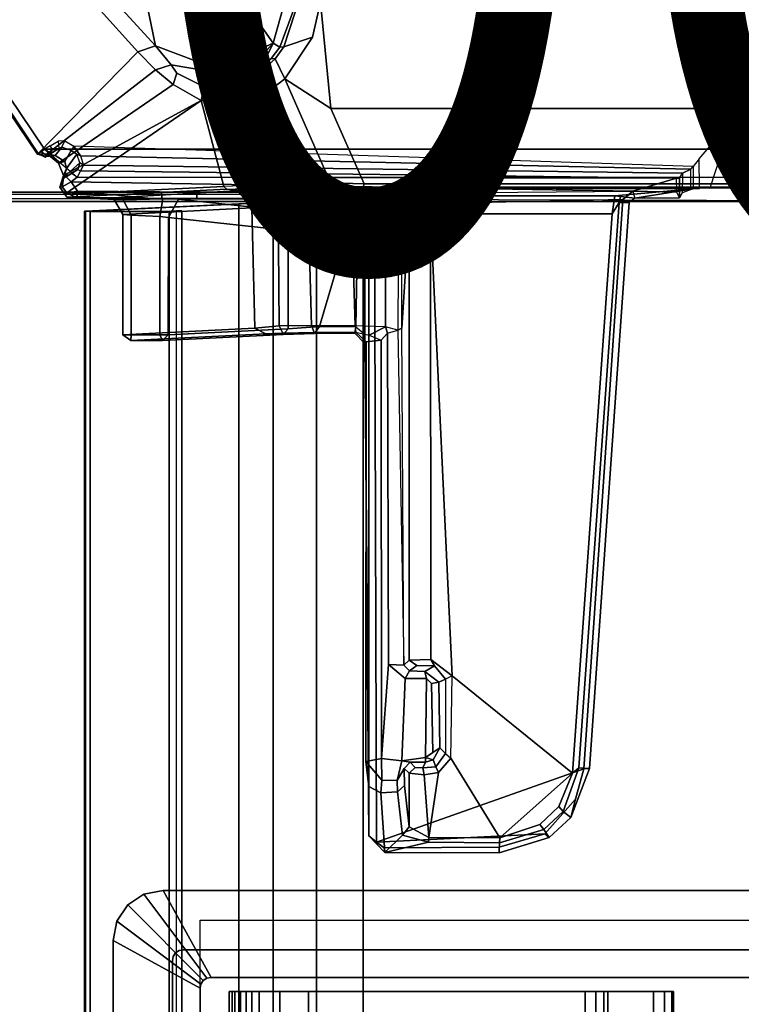
# Model space of a CAD drawing. Units: inches. Extents: x -18 to 171, y -6 to 171.
# Drawn here: x 7 to 11, y 71 to 76 of the extents above; entities that cross this region are included whole.
import ezdxf
from ezdxf.enums import TextEntityAlignment as Align

# ---------------------------------------------------------------- set-up
doc = ezdxf.new("R2010")
doc.units = ezdxf.units.IN
doc.header["$MEASUREMENT"] = 0
for name, color, linetype in [('ELEC', 1, 'Continuous'), ('ELEC-GROMMET', 1, 'Continuous'), ('ELEC-HOLE', 250, 'Continuous'), ('ELEC-HOUSING', 1, 'Continuous'), ('TABLE-BRACKET', 6, 'Continuous'), ('TABLE-CABLEMGMT', 6, 'Continuous'), ('TABLE-TOPLAM', 6, 'Continuous')]:
    doc.layers.add(name, color=color, linetype=linetype)
doc.styles.get("Standard").update_dxf_attribs({"font": 'arial.ttf'})

# ---------------------------------------------------------------- blocks, each defined once
blk = doc.blocks.new('VFZ140_0806_0P')
at = {"layer": 'ELEC', "width": 0.7}
blk.add_text('06', height=5, dxfattribs=at).set_placement((0, -9), align=Align.CENTER)
blk = doc.blocks.new('PDU6ACS_3084LE_0T')
at = {"layer": 'TABLE-BRACKET'}
for points in [[(75.4838, -6.0492, 27.799), (80.07, -3.0168, 27.8327), (80.0389, -2.9732, 27.7554), (75.4815, -6.0458, 27.7251)], [(75.4815, -6.0458, 27.7251), (80.0389, -2.9732, 27.7554), (80.0343, -2.9954, 27.6161), (76.0449, -6.5994, 26.4104)], [(80.07, -3.0168, 27.8327), (75.4838, -6.0492, 27.799), (75.4938, -6.067, 27.8208), (75.5082, -6.0856, 27.8333)], [(75.5082, -6.0856, 27.8333), (75.5082, -13.7918, 27.8333), (80.07, -16.8606, 27.8327), (80.07, -3.0168, 27.8327)], [(80.0343, -2.9954, 27.6161), (80.0829, -3.0261, 27.5434), (76.0782, -6.6967, 26.345), (76.0449, -6.5994, 26.4104)], [(76.0782, -6.6967, 26.345), (80.0829, -3.0261, 27.5434), (80.1613, -3.3091, 27.4601), (76.426, -6.6237, 26.3997)], [(75.4815, -6.0458, 27.7251), (75.4674, -6.0946, 27.7239), (75.4649, -6.0879, 27.7777), (75.4838, -6.0492, 27.799)], [(75.4734, -6.0976, 27.799), (75.4938, -6.067, 27.8208), (75.4838, -6.0492, 27.799), (75.4649, -6.0879, 27.7777)], [(75.4741, -6.1429, 27.6811), (75.4674, -6.0946, 27.7239), (75.4815, -6.0458, 27.7251), (75.4829, -6.0991, 27.65)], [(75.5082, -6.0856, 27.8333), (75.4938, -6.067, 27.8208), (75.4734, -6.0976, 27.799), (75.4881, -6.1136, 27.8147)], [(75.4829, -6.0991, 27.65), (75.4815, -6.0458, 27.7251), (76.0449, -6.5994, 26.4104), (75.9458, -6.6969, 26.3702)], [(75.3547, -13.5784, 27.8369), (75.5082, -13.7918, 27.8333), (75.5082, -6.0856, 27.8333), (75.3547, -6.2647, 27.8369)], [(75.4318, -6.1618, 27.6182), (75.4409, -6.1968, 27.6597), (75.4741, -6.1429, 27.6811), (75.4829, -6.0991, 27.65)], [(75.8645, -6.7937, 26.3157), (75.4318, -6.1618, 27.6182), (75.4829, -6.0991, 27.65), (75.9458, -6.6969, 26.3702)], [(75.4649, -6.0879, 27.7777), (75.4674, -6.0946, 27.7239), (75.5131, -6.1633, 27.7272), (75.4734, -6.0976, 27.799)], [(75.5131, -6.1633, 27.7272), (75.4674, -6.0946, 27.7239), (75.4741, -6.1429, 27.6811), (75.5191, -6.1803, 27.7075)], [(75.5104, -6.1275, 27.8122), (75.4881, -6.1136, 27.8147), (75.4734, -6.0976, 27.799), (75.5131, -6.1633, 27.7272)], [(75.4881, -6.1136, 27.8147), (75.5104, -6.1275, 27.8122), (75.526, -6.1162, 27.8245), (75.5082, -6.0856, 27.8333)], [(75.5535, -6.161, 27.7409), (75.5131, -6.1633, 27.7272), (75.5104, -6.1275, 27.8122), (75.526, -6.1162, 27.8245)], [(75.2998, -6.1699, 27.7208), (75.2599, -6.1976, 27.7173), (75.2661, -6.2095, 27.815), (75.3013, -6.1818, 27.8118)], [(75.2599, -6.1976, 27.7173), (75.2998, -6.1699, 27.7208), (75.3634, -6.1903, 27.637), (75.7759, -6.9479, 26.2111)], [(75.3013, -6.1818, 27.8118), (75.2661, -6.2095, 27.815), (75.2773, -6.2664, 27.8369), (75.3294, -6.232, 27.8369)], [(75.3488, -6.1902, 27.7979), (75.3566, -6.1932, 27.7186), (75.2998, -6.1699, 27.7208), (75.3013, -6.1818, 27.8118)], [(75.2998, -6.1699, 27.7208), (75.3566, -6.1932, 27.7186), (75.4018, -6.2063, 27.6718), (75.3634, -6.1903, 27.637)], [(75.3294, -6.232, 27.8369), (75.3562, -6.2044, 27.8095), (75.3488, -6.1902, 27.7979), (75.3013, -6.1818, 27.8118)], [(75.3634, -6.1903, 27.637), (75.4318, -6.1618, 27.6182), (75.8645, -6.7937, 26.3157), (75.7759, -6.9479, 26.2111)], [(75.4018, -6.2063, 27.6718), (75.4409, -6.1968, 27.6597), (75.4318, -6.1618, 27.6182), (75.3634, -6.1903, 27.637)], [(75.4741, -6.1429, 27.6811), (75.4409, -6.1968, 27.6597), (75.501, -6.2318, 27.6644), (75.5191, -6.1803, 27.7075)], [(75.525, -6.2457, 27.6494), (75.501, -6.2318, 27.6644), (75.5191, -6.1803, 27.7075), (75.5553, -6.1968, 27.6894)], [(75.5191, -6.1803, 27.7075), (75.5553, -6.1968, 27.6894), (75.5535, -6.161, 27.7409), (75.5131, -6.1633, 27.7272)], [(75.24, -6.2631, 27.8106), (75.2443, -6.2083, 27.7354), (75.2396, -6.4637, 27.5751), (75.2288, -6.5174, 27.7514)], [(75.2443, -6.2083, 27.7354), (75.2885, -7.0894, 26.4785), (75.2806, -7.1651, 26.5555), (75.2396, -6.4637, 27.5751)], [(75.2443, -6.2083, 27.7354), (75.24, -6.2631, 27.8106), (75.2661, -6.2095, 27.815), (75.2599, -6.1976, 27.7173)], [(75.2773, -6.2664, 27.8369), (75.2661, -6.2095, 27.815), (75.24, -6.2631, 27.8106), (75.2773, -6.2664, 27.8369)], [(75.2443, -6.2083, 27.7354), (75.2599, -6.1976, 27.7173), (75.3027, -7.0729, 26.4685), (75.2885, -7.0894, 26.4785)], [(75.7759, -6.9479, 26.2111), (75.7759, -6.9479, 26.2111), (75.3027, -7.0729, 26.4685), (75.2599, -6.1976, 27.7173)], [(75.3294, -6.232, 27.8369), (75.2773, -6.2664, 27.8369), (75.2646, -7.8478, 27.8354), (75.2767, -9.3239, 27.8369)], [(75.2767, -9.3239, 27.8369), (75.3489, -9.5651, 27.8365), (75.3547, -6.2647, 27.8369), (75.3294, -6.232, 27.8369)], [(75.3751, -6.2332, 27.8094), (75.3562, -6.2044, 27.8095), (75.3294, -6.232, 27.8369), (75.3547, -6.2647, 27.8369)], [(75.4324, -6.2802, 27.6754), (75.3566, -6.1932, 27.7186), (75.3488, -6.1902, 27.7979), (75.3957, -6.2678, 27.7352)], [(75.3957, -6.2678, 27.7352), (75.3488, -6.1902, 27.7979), (75.3562, -6.2044, 27.8095), (75.3751, -6.2332, 27.8094)], [(75.3547, -6.2647, 27.8369), (75.3751, -6.2332, 27.8094), (75.3957, -6.2678, 27.7352), (75.3887, -6.2837, 27.7445)], [(75.4018, -6.2063, 27.6718), (75.3566, -6.1932, 27.7186), (75.4324, -6.2802, 27.6754), (75.4815, -6.2621, 27.6556)], [(75.501, -6.2318, 27.6644), (75.4409, -6.1968, 27.6597), (75.4018, -6.2063, 27.6718), (75.4815, -6.2621, 27.6556)], [(75.4815, -6.2621, 27.6556), (75.4725, -6.2824, 27.6465), (75.525, -6.2457, 27.6494), (75.501, -6.2318, 27.6644)], [(75.2394, -6.6544, 27.8128), (75.24, -6.2631, 27.8106), (75.2288, -6.5174, 27.7514), (75.2358, -6.7366, 27.7933)], [(75.2773, -6.2664, 27.8369), (75.2394, -6.6544, 27.8128), (75.2371, -7.8371, 27.807), (75.2646, -7.8478, 27.8354)], [(75.2773, -6.2664, 27.8369), (75.2773, -6.2664, 27.8369), (75.24, -6.2631, 27.8106), (75.2394, -6.6544, 27.8128)], [(75.3496, -9.5807, 27.8214), (75.3887, -6.2837, 27.7445), (75.3547, -6.2647, 27.8369), (75.3489, -9.5651, 27.8365)], [(75.4209, -6.299, 27.6723), (75.3887, -6.2837, 27.7445), (75.3496, -9.5807, 27.8214), (75.3772, -9.5982, 27.0049)], [(75.3979, -9.644, 26.4595), (75.4725, -6.2824, 27.6465), (75.4209, -6.299, 27.6723), (75.3772, -9.5982, 27.0049)], [(75.3957, -6.2678, 27.7352), (75.3887, -6.2837, 27.7445), (75.4209, -6.299, 27.6723), (75.4324, -6.2802, 27.6754)], [(75.525, -6.2457, 27.6494), (75.4725, -6.2824, 27.6465), (75.3979, -9.644, 26.4595), (75.4129, -9.656, 26.3904)], [(75.4209, -6.299, 27.6723), (75.4324, -6.2802, 27.6754), (75.4815, -6.2621, 27.6556), (75.4725, -6.2824, 27.6465)], [(75.2396, -6.4637, 27.5751), (75.1494, -6.5159, 27.606), (75.1449, -6.5628, 27.6997), (75.2288, -6.5174, 27.7514)], [(75.1861, -7.2257, 26.5928), (75.1494, -6.5159, 27.606), (75.2396, -6.4637, 27.5751), (75.2806, -7.1651, 26.5555)], [(74.4543, -6.5603, 27.6675), (74.4543, -6.5603, 27.6675), (74.4862, -6.5612, 27.6985), (74.4862, -6.5166, 27.6062)], [(74.4862, -6.5166, 27.6062), (74.5229, -7.2425, 26.57), (74.4921, -7.3027, 26.5553), (74.4543, -6.5603, 27.6675)], [(74.4543, -6.5603, 27.6675), (74.4544, -6.7338, 27.6659), (74.4865, -6.7191, 27.6987), (74.4862, -6.5612, 27.6985)], [(74.4921, -7.3027, 26.5553), (74.487, -7.3989, 26.7137), (74.4544, -6.7338, 27.6659), (74.4543, -6.5603, 27.6675)], [(75.1449, -6.5628, 27.6997), (75.1494, -6.5159, 27.606), (74.4862, -6.5166, 27.6062), (74.4862, -6.5612, 27.6985)], [(74.4862, -6.5166, 27.6062), (75.1494, -6.5159, 27.606), (75.1861, -7.2257, 26.5928), (74.5229, -7.2425, 26.57)], [(74.4865, -6.7191, 27.6987), (75.1374, -6.7191, 27.6991), (75.1449, -6.5628, 27.6997), (74.4862, -6.5612, 27.6985)], [(75.1449, -6.5628, 27.6997), (75.1374, -6.7191, 27.6991), (75.2358, -6.7366, 27.7933), (75.2288, -6.5174, 27.7514)], [(75.9458, -6.6969, 26.3702), (76.0449, -6.5994, 26.4104), (76.0782, -6.6967, 26.345), (75.973, -6.7821, 26.304)], [(75.2326, -6.8226, 27.7507), (75.2371, -7.8371, 27.807), (75.2394, -6.6544, 27.8128), (75.2358, -6.7366, 27.7933)], [(76.426, -6.6237, 26.3997), (76.3219, -6.89, 26.3356), (75.9507, -7.0325, 26.2589), (76.0782, -6.6967, 26.345)], [(74.4866, -6.766, 27.6753), (74.4865, -6.7191, 27.6987), (74.4544, -6.7338, 27.6659), (74.4866, -6.766, 27.6753)], [(75.1323, -6.7675, 27.6739), (75.1374, -6.7191, 27.6991), (74.4865, -6.7191, 27.6987), (74.4866, -6.766, 27.6753)], [(75.2358, -6.7366, 27.7933), (75.1374, -6.7191, 27.6991), (75.1323, -6.7675, 27.6739), (75.2326, -6.8226, 27.7507)], [(75.9265, -6.8139, 26.2857), (75.8645, -6.7937, 26.3157), (75.9458, -6.6969, 26.3702), (75.973, -6.7821, 26.304)], [(75.9507, -7.0325, 26.2589), (75.9394, -6.9773, 26.248), (75.973, -6.7821, 26.304), (76.0782, -6.6967, 26.345)], [(74.4544, -6.7338, 27.6659), (74.487, -7.3989, 26.7137), (74.5193, -7.4262, 26.7328), (74.4866, -6.766, 27.6753)], [(74.5193, -7.4262, 26.7328), (75.0603, -7.4265, 26.7333), (75.1323, -6.7675, 27.6739), (74.4866, -6.766, 27.6753)], [(75.1538, -7.5577, 26.7221), (75.2326, -6.8226, 27.7507), (75.1323, -6.7675, 27.6739), (75.0603, -7.4265, 26.7333)], [(75.1437, -7.7537, 26.5984), (75.2371, -7.8371, 27.807), (75.2326, -6.8226, 27.7507), (75.1538, -7.5577, 26.7221)], [(75.7759, -6.9479, 26.2111), (75.8645, -6.7937, 26.3157), (75.9265, -6.8139, 26.2857), (75.8516, -6.9636, 26.1912)], [(75.973, -6.7821, 26.304), (75.9394, -6.9773, 26.248), (75.8516, -6.9636, 26.1912), (75.9265, -6.8139, 26.2857)], [(75.9507, -7.0325, 26.2589), (76.3219, -6.89, 26.3356), (76.3853, -7.1394, 26.2951), (76.0923, -7.3439, 26.2134)], [(75.3088, -7.217, 26.3136), (75.3027, -7.0729, 26.4685), (75.7759, -6.9479, 26.2111), (75.7679, -7.0613, 26.1225)], [(75.8403, -7.0375, 26.1434), (75.7679, -7.0613, 26.1225), (75.7759, -6.9479, 26.2111), (75.8516, -6.9636, 26.1912)], [(75.8516, -6.9636, 26.1912), (75.9394, -6.9773, 26.248), (75.9141, -7.095, 26.1955), (75.8403, -7.0375, 26.1434)], [(75.9141, -7.095, 26.1955), (75.9141, -7.095, 26.1955), (75.9507, -7.0325, 26.2589), (75.9394, -6.9773, 26.248)], [(75.7647, -7.171, 26.0531), (75.7679, -7.0613, 26.1225), (75.8403, -7.0375, 26.1434), (75.8799, -7.1691, 26.0716)], [(75.9141, -7.095, 26.1955), (75.9205, -7.1871, 26.1607), (75.8799, -7.1691, 26.0716), (75.8403, -7.0375, 26.1434)], [(76.0923, -7.3439, 26.2134), (75.9205, -7.1871, 26.1607), (75.9141, -7.095, 26.1955), (75.9507, -7.0325, 26.2589)], [(75.2806, -7.1651, 26.5555), (75.2885, -7.0894, 26.4785), (75.2935, -7.224, 26.329), (75.2868, -7.3227, 26.3883)], [(75.3027, -7.0729, 26.4685), (75.2885, -7.0894, 26.4785), (75.2935, -7.224, 26.329), (75.3088, -7.217, 26.3136)], [(75.7647, -7.171, 26.0531), (75.3152, -7.3018, 26.2415), (75.3088, -7.217, 26.3136), (75.7679, -7.0613, 26.1225)], [(76.3853, -7.1394, 26.2951), (76.7005, -7.3336, 26.2957), (76.3221, -7.4083, 26.2295), (76.0923, -7.3439, 26.2134)], [(75.2868, -7.3227, 26.3883), (75.1919, -7.371, 26.4445), (75.1861, -7.2257, 26.5928), (75.2806, -7.1651, 26.5555)], [(75.3185, -7.4713, 26.1536), (75.3152, -7.3018, 26.2415), (75.7647, -7.171, 26.0531), (75.8126, -7.2992, 25.9751)], [(75.9192, -7.2599, 26.0173), (75.8126, -7.2992, 25.9751), (75.7647, -7.171, 26.0531), (75.8799, -7.1691, 26.0716)], [(75.8799, -7.1691, 26.0716), (75.9205, -7.1871, 26.1607), (75.9628, -7.2804, 26.1497), (75.9192, -7.2599, 26.0173)], [(76.0923, -7.3439, 26.2134), (75.9628, -7.2804, 26.1497), (75.9205, -7.1871, 26.1607), (76.0923, -7.3439, 26.2134)], [(74.4921, -7.3027, 26.5553), (74.5229, -7.2425, 26.57), (74.5345, -7.3774, 26.4391), (74.4958, -7.3977, 26.458)], [(75.1919, -7.371, 26.4445), (74.5345, -7.3774, 26.4391), (74.5229, -7.2425, 26.57), (75.1861, -7.2257, 26.5928)], [(75.2935, -7.224, 26.329), (75.295, -7.3223, 26.264), (75.2911, -7.5128, 26.2703), (75.2868, -7.3227, 26.3883)], [(75.2935, -7.224, 26.329), (75.3088, -7.217, 26.3136), (75.3152, -7.3018, 26.2415), (75.295, -7.3223, 26.264)], [(75.8964, -7.4084, 25.9157), (75.8126, -7.2992, 25.9751), (75.9192, -7.2599, 26.0173), (76.0064, -7.3551, 25.9865)], [(75.9628, -7.2804, 26.1497), (76.008, -7.3338, 26.1477), (76.0064, -7.3551, 25.9865), (75.9192, -7.2599, 26.0173)], [(74.4921, -7.3027, 26.5553), (74.4958, -7.3977, 26.458), (74.4926, -7.5717, 26.5583), (74.487, -7.3989, 26.7137)], [(75.2911, -7.5128, 26.2703), (75.295, -7.3223, 26.264), (75.2973, -7.4817, 26.1835), (75.2911, -7.5128, 26.2703)], [(75.3152, -7.3018, 26.2415), (75.295, -7.3223, 26.264), (75.2973, -7.4817, 26.1835), (75.3185, -7.4713, 26.1536)], [(75.8964, -7.4084, 25.9157), (75.3233, -7.6604, 26.0983), (75.3185, -7.4713, 26.1536), (75.8126, -7.2992, 25.9751)], [(76.008, -7.3338, 26.1477), (75.9628, -7.2804, 26.1497), (76.0923, -7.3439, 26.2134), (76.0697, -7.3803, 26.1332)], [(75.1953, -7.5375, 26.3364), (74.538, -7.5555, 26.3325), (74.5345, -7.3774, 26.4391), (75.1919, -7.371, 26.4445)], [(75.1953, -7.5375, 26.3364), (75.1919, -7.371, 26.4445), (75.2868, -7.3227, 26.3883), (75.2911, -7.5128, 26.2703)], [(76.0064, -7.3551, 25.9865), (76.0725, -7.4018, 25.9806), (76.1254, -7.5606, 25.8516), (75.8964, -7.4084, 25.9157)], [(76.0064, -7.3551, 25.9865), (76.008, -7.3338, 26.1477), (76.0697, -7.3803, 26.1332), (76.0725, -7.4018, 25.9806)], [(76.0923, -7.3439, 26.2134), (76.3221, -7.4083, 26.2295), (76.3234, -7.4743, 26.1274), (76.0697, -7.3803, 26.1332)], [(74.4926, -7.5717, 26.5583), (74.5316, -7.5985, 26.5867), (74.5193, -7.4262, 26.7328), (74.487, -7.3989, 26.7137)], [(74.4958, -7.3977, 26.458), (74.4993, -7.5689, 26.3567), (74.4957, -7.7939, 26.4742), (74.4926, -7.5717, 26.5583)], [(74.4958, -7.3977, 26.458), (74.5345, -7.3774, 26.4391), (74.538, -7.5555, 26.3325), (74.4993, -7.5689, 26.3567)], [(74.5193, -7.4262, 26.7328), (74.5316, -7.5985, 26.5867), (75.0469, -7.7523, 26.5207), (75.0603, -7.4265, 26.7333)], [(75.0469, -7.7523, 26.5207), (75.0603, -7.4265, 26.7333), (75.1538, -7.5577, 26.7221), (75.1437, -7.7537, 26.5984)], [(75.3173, -7.8447, 26.0858), (75.3233, -7.6604, 26.0983), (75.8964, -7.4084, 25.9157), (75.7318, -7.6619, 25.9425)], [(76.1254, -7.5606, 25.8516), (76.3182, -7.6052, 25.837), (75.7318, -7.6619, 25.9425), (75.8964, -7.4084, 25.9157)], [(76.3234, -7.4743, 26.1274), (76.3556, -7.4951, 25.9416), (76.0725, -7.4018, 25.9806), (76.0697, -7.3803, 26.1332)], [(76.1254, -7.5606, 25.8516), (76.0725, -7.4018, 25.9806), (76.3556, -7.4951, 25.9416), (76.3182, -7.6052, 25.837)], [(75.2973, -7.4817, 26.1835), (75.2911, -7.5128, 26.2703), (75.2962, -7.725, 26.1876), (75.3, -7.7192, 26.1095)], [(75.2973, -7.4817, 26.1835), (75.3185, -7.4713, 26.1536), (75.3233, -7.6604, 26.0983), (75.3, -7.7192, 26.1095)], [(74.5362, -7.7961, 26.259), (74.538, -7.5555, 26.3325), (75.1953, -7.5375, 26.3364), (75.198, -7.775, 26.2624)], [(75.198, -7.775, 26.2624), (75.1953, -7.5375, 26.3364), (75.2911, -7.5128, 26.2703), (75.2962, -7.725, 26.1876)], [(74.4957, -7.7939, 26.4742), (74.5291, -7.7991, 26.5065), (74.5316, -7.5985, 26.5867), (74.4926, -7.5717, 26.5583)], [(74.4957, -7.7939, 26.4742), (74.4957, -7.7939, 26.4742), (74.4993, -7.5689, 26.3567), (74.5008, -7.7994, 26.3007)], [(74.4993, -7.5689, 26.3567), (74.538, -7.5555, 26.3325), (74.5362, -7.7961, 26.259), (74.5008, -7.7994, 26.3007)], [(74.5316, -7.5985, 26.5867), (74.5291, -7.7991, 26.5065), (75.0458, -7.8092, 26.5058), (75.0469, -7.7523, 26.5207)], [(76.3182, -12.2379, 25.837), (75.7318, -12.1812, 25.9425), (75.7318, -7.6619, 25.9425), (76.3182, -7.6052, 25.837)], [(75.3233, -7.6604, 26.0983), (75.3173, -7.8447, 26.0858), (75.2997, -7.8392, 26.1106), (75.3, -7.7192, 26.1095)], [(75.7318, -12.1812, 25.9425), (75.3173, -11.9984, 26.0858), (75.3173, -7.8447, 26.0858), (75.7318, -7.6619, 25.9425)], [(75.0458, -7.8092, 26.5058), (75.0469, -7.7523, 26.5207), (75.1437, -7.7537, 26.5984), (75.1438, -7.8175, 26.5972)], [(75.2371, -7.8371, 27.807), (75.1437, -7.7537, 26.5984), (75.1437, -7.7537, 26.5984), (75.1438, -7.8175, 26.5972)], [(75.2942, -7.9591, 26.1735), (75.1997, -7.9621, 26.2445), (75.198, -7.775, 26.2624), (75.2962, -7.725, 26.1876)], [(75.2962, -7.725, 26.1876), (75.3, -7.7192, 26.1095), (75.2997, -7.8392, 26.1106), (75.2942, -7.9591, 26.1735)], [(74.5008, -7.7994, 26.3007), (74.4481, -7.8559, 26.3147), (74.4377, -7.8486, 26.4978), (74.4957, -7.7939, 26.4742)], [(74.4377, -7.8486, 26.4978), (74.4957, -7.7939, 26.4742), (74.5291, -7.7991, 26.5065), (74.4899, -7.8491, 26.53)], [(74.4848, -7.8723, 26.2633), (74.4572, -7.9383, 26.2522), (74.4481, -7.8559, 26.3147), (74.5008, -7.7994, 26.3007)], [(74.5362, -7.7961, 26.259), (74.5008, -7.7994, 26.3007), (74.4848, -7.8723, 26.2633), (74.5291, -7.9621, 26.2445)], [(74.5291, -7.7991, 26.5065), (74.4899, -7.8491, 26.53), (75.0992, -7.8495, 26.5645), (75.0458, -7.8092, 26.5058)], [(75.1997, -7.9621, 26.2445), (74.5291, -7.9621, 26.2445), (74.5362, -7.7961, 26.259), (75.198, -7.775, 26.2624)], [(75.0992, -7.8495, 26.5645), (75.0458, -7.8092, 26.5058), (75.1438, -7.8175, 26.5972), (75.0992, -7.8495, 26.5645)], [(71.9978, -7.8705, 26.8221), (71.7255, -7.8714, 27.8042), (74.4899, -7.8491, 26.53), (74.4377, -7.8486, 26.4978)], [(71.7255, -7.8714, 27.8042), (75.2, -7.8716, 27.8044), (75.0992, -7.8495, 26.5645), (74.4899, -7.8491, 26.53)], [(72.1358, -7.8549, 26.7254), (72.0328, -7.9424, 26.7086), (71.9624, -7.936, 26.8105), (71.9978, -7.8705, 26.8221)], [(74.4481, -7.8559, 26.3147), (72.1358, -7.8549, 26.7254), (71.9978, -7.8705, 26.8221), (74.4377, -7.8486, 26.4978)], [(72.0328, -7.9424, 26.7086), (72.0328, -7.9424, 26.7086), (72.1358, -7.8549, 26.7254), (72.1525, -7.9405, 26.6503)], [(74.4572, -7.9383, 26.2522), (72.1525, -7.9405, 26.6503), (72.1358, -7.8549, 26.7254), (74.4481, -7.8559, 26.3147)], [(75.1438, -7.8175, 26.5972), (75.0992, -7.8495, 26.5645), (75.2, -7.8716, 27.8044), (75.2371, -7.8371, 27.807)], [(75.2371, -7.8371, 27.807), (75.2, -7.8716, 27.8044), (75.1995, -7.9022, 27.8362), (75.2646, -7.8478, 27.8354)], [(75.2646, -7.8478, 27.8354), (75.2767, -9.3239, 27.8369), (75.2316, -9.2691, 27.8369), (75.1995, -7.9022, 27.8362)], [(75.2942, -11.884, 26.1735), (75.2942, -7.9591, 26.1735), (75.2997, -7.8392, 26.1106), (75.2997, -12.0039, 26.1106)], [(75.3173, -11.9984, 26.0858), (75.2997, -12.0039, 26.1106), (75.2997, -7.8392, 26.1106), (75.3173, -7.8447, 26.0858)], [(71.9978, -7.8705, 26.8221), (71.9624, -7.936, 26.8105), (71.634, -7.9595, 27.7846), (71.7255, -7.8714, 27.8042)], [(71.634, -7.9595, 27.7846), (71.6595, -7.9559, 27.8353), (71.6912, -7.9135, 27.8367), (71.7255, -7.8714, 27.8042)], [(71.6912, -7.9135, 27.8367), (71.6595, -7.9559, 27.8353), (71.664, -8.589, 27.8364), (71.7362, -8.8396, 27.8365)], [(75.1995, -7.9022, 27.8362), (75.2, -7.8716, 27.8044), (71.7255, -7.8714, 27.8042), (71.6912, -7.9135, 27.8367)], [(72.095, -9.054, 27.8364), (75.2316, -9.2691, 27.8369), (75.1995, -7.9022, 27.8362), (71.6912, -7.9135, 27.8367)], [(71.7362, -8.8396, 27.8365), (71.9287, -9.0091, 27.8365), (72.095, -9.054, 27.8364), (71.6912, -7.9135, 27.8367)], [(74.4954, -7.9743, 26.247), (74.5291, -7.9621, 26.2445), (74.4848, -7.8723, 26.2633), (74.4572, -7.9383, 26.2522)], [(71.6319, -8.5886, 27.7925), (71.664, -8.589, 27.8364), (71.6595, -7.9559, 27.8353), (71.634, -7.9595, 27.7846)], [(71.6906, -8.1995, 27.6189), (71.6868, -8.5902, 27.6275), (71.6319, -8.5886, 27.7925), (71.634, -7.9595, 27.7846)], [(71.9685, -8.029, 26.7919), (71.7301, -8.0568, 27.499), (71.634, -7.9595, 27.7846), (71.9624, -7.936, 26.8105)], [(71.634, -7.9595, 27.7846), (71.7301, -8.0568, 27.499), (71.6906, -8.1995, 27.6189), (71.634, -7.9595, 27.7846)], [(72.0328, -7.9424, 26.7086), (72.0315, -8.0269, 26.7094), (71.9685, -8.029, 26.7919), (71.9624, -7.936, 26.8105)], [(72.1391, -8.0523, 26.6529), (72.0315, -8.0269, 26.7094), (72.0328, -7.9424, 26.7086), (72.1525, -7.9405, 26.6503)], [(72.6705, -7.9789, 26.561), (72.5933, -8.0713, 26.5744), (72.1391, -8.0523, 26.6529), (72.1525, -7.9405, 26.6503)], [(72.6705, -7.9789, 26.561), (72.1525, -7.9405, 26.6503), (74.4572, -7.9383, 26.2522), (74.4954, -7.9743, 26.247)], [(74.5291, -7.9621, 26.2445), (74.4954, -7.9743, 26.247), (74.511, -8.0302, 26.2751), (74.5291, -7.9621, 26.2445)], [(74.5291, -7.9621, 26.2445), (75.1997, -7.9621, 26.2445), (75.2077, -8.0348, 26.2799), (74.511, -8.0302, 26.2751)], [(75.2942, -7.9591, 26.1735), (75.2965, -8.0888, 26.1951), (75.2077, -8.0348, 26.2799), (75.1997, -7.9621, 26.2445)], [(75.2965, -8.0888, 26.1951), (75.2942, -7.9591, 26.1735), (75.2952, -9.908, 26.1736), (75.2955, -9.8808, 26.2226)], [(72.0315, -8.0269, 26.7094), (72.0975, -8.0656, 26.7041), (72.003, -8.0676, 26.7913), (71.9685, -8.029, 26.7919)], [(72.0315, -8.0269, 26.7094), (72.1391, -8.0523, 26.6529), (72.132, -8.099, 26.6783), (72.0975, -8.0656, 26.7041)], [(72.6653, -8.0635, 26.6416), (72.634, -8.0948, 26.6478), (72.5933, -8.0713, 26.5744), (72.6705, -7.9789, 26.561)], [(74.511, -8.0302, 26.2751), (72.6653, -8.0635, 26.6416), (72.6705, -7.9789, 26.561), (74.4954, -7.9743, 26.247)], [(71.6906, -8.1995, 27.6189), (71.7301, -8.0568, 27.499), (71.7755, -8.0926, 27.4863), (71.7172, -8.2016, 27.6008)], [(72.003, -8.0676, 26.7913), (71.7755, -8.0926, 27.4863), (71.7301, -8.0568, 27.499), (71.9685, -8.029, 26.7919)], [(72.003, -8.0676, 26.7913), (72.0975, -8.0656, 26.7041), (72.072, -8.0932, 27.4871), (71.7755, -8.0926, 27.4863)], [(72.132, -8.099, 26.6783), (72.1021, -8.1259, 27.5065), (72.072, -8.0932, 27.4871), (72.0975, -8.0656, 26.7041)], [(72.1391, -8.0523, 26.6529), (72.1575, -8.1835, 26.65), (72.1319, -8.1832, 26.6791), (72.132, -8.099, 26.6783)], [(72.1575, -8.1835, 26.65), (72.1391, -8.0523, 26.6529), (72.5933, -8.0713, 26.5744), (72.593, -8.1875, 26.5748)], [(72.6314, -8.1793, 26.6058), (72.593, -8.1875, 26.5748), (72.5933, -8.0713, 26.5744), (72.634, -8.0948, 26.6478)], [(72.6637, -8.1346, 27.5179), (72.634, -8.0948, 26.6478), (72.6653, -8.0635, 26.6416), (72.693, -8.0935, 27.4883)], [(72.6653, -8.0635, 26.6416), (74.5224, -8.0521, 26.3292), (74.511, -8.0302, 26.2751), (72.6653, -8.0635, 26.6416)], [(75.153, -8.0925, 27.4867), (72.693, -8.0935, 27.4883), (72.6653, -8.0635, 26.6416), (74.5224, -8.0521, 26.3292)], [(75.2077, -8.0348, 26.2799), (74.511, -8.0302, 26.2751), (74.5224, -8.0521, 26.3292), (75.1934, -8.0521, 26.33)], [(74.5224, -8.0521, 26.3292), (74.5224, -8.0521, 26.3292), (75.1934, -8.0521, 26.33), (75.153, -8.0925, 27.4867)], [(75.2929, -8.1472, 26.2972), (75.2508, -8.1951, 27.5029), (75.153, -8.0925, 27.4867), (75.1934, -8.0521, 26.33)], [(75.2077, -8.0348, 26.2799), (75.2965, -8.0888, 26.1951), (75.2929, -8.1472, 26.2972), (75.1934, -8.0521, 26.33)], [(72.072, -8.0932, 27.4871), (72.0615, -8.1755, 27.5953), (71.7172, -8.2016, 27.6008), (71.7755, -8.0926, 27.4863)], [(72.072, -8.0932, 27.4871), (72.1021, -8.1259, 27.5065), (72.1008, -8.1683, 27.5573), (72.0615, -8.1755, 27.5953)], [(72.132, -8.099, 26.6783), (72.1319, -8.1832, 26.6791), (72.1008, -8.1683, 27.5573), (72.1021, -8.1259, 27.5065)], [(72.6637, -8.1346, 27.5179), (72.6631, -8.2323, 27.5658), (72.6314, -8.1793, 26.6058), (72.634, -8.0948, 26.6478)], [(72.697, -8.2114, 27.6), (72.6631, -8.2323, 27.5658), (72.6637, -8.1346, 27.5179), (72.693, -8.0935, 27.4883)], [(72.693, -8.0935, 27.4883), (75.153, -8.0925, 27.4867), (75.1524, -8.2106, 27.6007), (72.697, -8.2114, 27.6)], [(75.2508, -8.1951, 27.5029), (75.2508, -8.1951, 27.5029), (75.1524, -8.2106, 27.6007), (75.153, -8.0925, 27.4867)], [(75.2922, -9.692, 26.3179), (75.2898, -9.6567, 26.3854), (75.2929, -8.1472, 26.2972), (75.2965, -8.0888, 26.1951)], [(75.2955, -9.8808, 26.2226), (75.2941, -9.7474, 26.2642), (75.2922, -9.692, 26.3179), (75.2965, -8.0888, 26.1951)], [(71.7172, -8.2016, 27.6008), (72.0615, -8.1755, 27.5953), (72.0752, -8.2548, 27.6001), (71.7172, -8.2016, 27.6008)], [(72.1008, -8.1683, 27.5573), (72.1052, -8.239, 27.5627), (72.0752, -8.2548, 27.6001), (72.0615, -8.1755, 27.5953)], [(72.1008, -8.1683, 27.5573), (72.1319, -8.1832, 26.6791), (72.144, -8.2254, 26.6837), (72.1052, -8.239, 27.5627)], [(72.1575, -8.1835, 26.65), (72.144, -8.2254, 26.6837), (72.144, -8.2254, 26.6837), (72.1319, -8.1832, 26.6791)], [(72.144, -8.2254, 26.6837), (72.1575, -8.1835, 26.65), (72.1848, -8.2229, 26.645), (72.2114, -8.2608, 26.6721)], [(72.5656, -8.2162, 26.579), (72.1848, -8.2229, 26.645), (72.1575, -8.1835, 26.65), (72.593, -8.1875, 26.5748)], [(72.593, -8.1875, 26.5748), (72.6314, -8.1793, 26.6058), (72.5725, -8.2567, 26.6171), (72.5656, -8.2162, 26.579)], [(72.5725, -8.2567, 26.6171), (72.6314, -8.1793, 26.6058), (72.6631, -8.2323, 27.5658), (72.5887, -8.2923, 27.5696)], [(75.2506, -9.2251, 27.5079), (75.2508, -8.1951, 27.5029), (75.2929, -8.1472, 26.2972), (75.2898, -9.6567, 26.3854)], [(71.7153, -8.5911, 27.6014), (71.6868, -8.5902, 27.6275), (71.6906, -8.1995, 27.6189), (71.7172, -8.2016, 27.6008)], [(71.7172, -8.2016, 27.6008), (72.0752, -8.2548, 27.6001), (72.154, -8.3227, 27.6002), (71.7153, -8.5911, 27.6014)], [(75.1531, -9.2104, 27.6007), (72.0718, -8.9918, 27.6007), (72.6065, -8.3304, 27.6007), (75.1524, -8.2106, 27.6007)], [(72.154, -8.3227, 27.6002), (72.0752, -8.2548, 27.6001), (72.1052, -8.239, 27.5627), (72.1794, -8.292, 27.5627)], [(72.2114, -8.2608, 26.6721), (72.1794, -8.292, 27.5627), (72.1052, -8.239, 27.5627), (72.144, -8.2254, 26.6837)], [(72.2114, -8.2608, 26.6721), (72.1848, -8.2229, 26.645), (72.5656, -8.2162, 26.579), (72.5725, -8.2567, 26.6171)], [(72.697, -8.2114, 27.6), (72.6065, -8.3304, 27.6007), (72.5887, -8.2923, 27.5696), (72.6631, -8.2323, 27.5658)], [(72.697, -8.2114, 27.6), (75.1524, -8.2106, 27.6007), (72.6065, -8.3304, 27.6007), (72.697, -8.2114, 27.6)], [(75.2508, -8.1951, 27.5029), (75.2506, -9.2251, 27.5079), (75.1531, -9.2104, 27.6007), (75.1524, -8.2106, 27.6007)], [(72.154, -8.3227, 27.6002), (72.6065, -8.3304, 27.6007), (72.5887, -8.2923, 27.5696), (72.1794, -8.292, 27.5627)], [(72.5887, -8.2923, 27.5696), (72.1794, -8.292, 27.5627), (72.2114, -8.2608, 26.6721), (72.5725, -8.2567, 26.6171)], [(72.0718, -8.9918, 27.6007), (71.7153, -8.5911, 27.6014), (72.154, -8.3227, 27.6002), (72.6065, -8.3304, 27.6007)], [(71.7362, -8.8396, 27.8365), (71.664, -8.589, 27.8364), (71.6319, -8.5886, 27.7925), (71.7163, -8.8637, 27.785)], [(71.6319, -8.5886, 27.7925), (71.6868, -8.5902, 27.6275), (71.7604, -8.8344, 27.6275), (71.7163, -8.8637, 27.785)], [(71.7604, -8.8344, 27.6275), (71.6868, -8.5902, 27.6275), (71.7153, -8.5911, 27.6014), (71.7891, -8.812, 27.6011)], [(71.7891, -8.812, 27.6011), (71.7153, -8.5911, 27.6014), (72.0718, -8.9918, 27.6007), (71.8868, -8.9165, 27.6014)], [(71.7604, -8.8344, 27.6275), (71.8594, -8.9407, 27.6276), (71.8273, -8.9827, 27.785), (71.7163, -8.8637, 27.785)], [(71.8273, -8.9827, 27.785), (71.9287, -9.0091, 27.8365), (71.7362, -8.8396, 27.8365), (71.7163, -8.8637, 27.785)], [(71.8868, -8.9165, 27.6014), (71.8594, -8.9407, 27.6276), (71.7604, -8.8344, 27.6275), (71.7891, -8.812, 27.6011)], [(71.8273, -8.9827, 27.785), (71.8594, -8.9407, 27.6276), (72.1001, -9.0278, 27.6192), (72.0971, -9.0863, 27.7932)], [(72.1001, -9.0278, 27.6192), (71.8594, -8.9407, 27.6276), (71.8868, -8.9165, 27.6014), (72.0718, -8.9918, 27.6007)], [(72.095, -9.054, 27.8364), (71.9287, -9.0091, 27.8365), (71.8273, -8.9827, 27.785), (72.0971, -9.0863, 27.7932)], [(75.1531, -9.2104, 27.6007), (75.2151, -9.2489, 27.6256), (72.1001, -9.0278, 27.6192), (72.0718, -8.9918, 27.6007)], [(75.2139, -9.3033, 27.785), (75.2316, -9.2691, 27.8369), (72.095, -9.054, 27.8364), (72.0971, -9.0863, 27.7932)], [(72.1001, -9.0278, 27.6192), (75.2151, -9.2489, 27.6256), (75.2139, -9.3033, 27.785), (72.0971, -9.0863, 27.7932)], [(75.2485, -9.2571, 27.5549), (75.2151, -9.2489, 27.6256), (75.1531, -9.2104, 27.6007), (75.2506, -9.2251, 27.5079)], [(75.2139, -9.3033, 27.785), (75.2151, -9.2489, 27.6256), (75.2485, -9.2571, 27.5549), (75.2394, -9.3352, 27.7929)], [(75.2767, -9.3239, 27.8369), (75.2394, -9.3352, 27.7929), (75.2139, -9.3033, 27.785), (75.2316, -9.2691, 27.8369)], [(75.2394, -9.3352, 27.7929), (75.2485, -9.2571, 27.5549), (75.2506, -9.2251, 27.5079), (75.2898, -9.6567, 26.3854)], [(75.241, -9.5814, 27.8037), (75.2714, -9.5674, 27.8359), (75.2767, -9.3239, 27.8369), (75.2394, -9.3352, 27.7929)], [(75.3489, -9.5651, 27.8365), (75.3489, -9.5651, 27.8365), (75.2767, -9.3239, 27.8369), (75.2714, -9.5674, 27.8359)], [(75.2682, -9.5966, 27.0041), (75.241, -9.5814, 27.8037), (75.2394, -9.3352, 27.7929), (75.2898, -9.6567, 26.3854)], [(75.3489, -9.5651, 27.8365), (75.3496, -9.5807, 27.8214), (75.241, -9.5814, 27.8037), (75.2714, -9.5674, 27.8359)], [(75.3772, -9.5982, 27.0049), (75.2682, -9.5966, 27.0041), (75.241, -9.5814, 27.8037), (75.3496, -9.5807, 27.8214)], [(75.2873, -9.6445, 26.4592), (75.3979, -9.644, 26.4595), (75.3772, -9.5982, 27.0049), (75.2682, -9.5966, 27.0041)], [(75.4129, -9.656, 26.3904), (75.2898, -9.6567, 26.3854), (75.2873, -9.6445, 26.4592), (75.3979, -9.644, 26.4595)], [(75.2922, -9.692, 26.3179), (75.4555, -9.6892, 26.3251), (75.4129, -9.656, 26.3904), (75.2898, -9.6567, 26.3854)], [(75.6646, -9.8689, 26.2225), (75.2941, -9.7474, 26.2642), (75.2922, -9.692, 26.3179), (75.4555, -9.6892, 26.3251)], [(75.2941, -9.7474, 26.2642), (75.2955, -9.8808, 26.2226), (75.2955, -9.9623, 26.2226), (75.6646, -9.8689, 26.2225)], [(75.6646, -9.8689, 26.2225), (75.2955, -9.9623, 26.2226), (75.2941, -10.0957, 26.2642), (75.6639, -10.0164, 26.2227)], [(75.2955, -9.9623, 26.2226), (75.2955, -9.8808, 26.2226), (75.2952, -9.908, 26.1736), (75.2952, -9.9351, 26.1736)]]:
    blk.add_3dface(points, dxfattribs=at)
at = {"layer": 'TABLE-CABLEMGMT'}
for points in [[(75.2718, -2.8705, 26.5192), (75.2714, -2.9182, 26.5538), (75.2718, -4.867, 26.5888), (75.2718, -6.7297, 26.4995)], [(75.2718, -7.1533, 26.2027), (75.2718, -6.9232, 26.3125), (75.2718, -6.7297, 26.4995), (75.2718, -2.8705, 26.5192)], [(75.2718, -3.2848, 26.2102), (75.2718, -3.0552, 26.3292), (75.2718, -2.8705, 26.5192), (75.2718, -7.1533, 26.2027)], [(75.2721, -7.4399, 26.1614), (75.2714, -3.6074, 26.1558), (75.2718, -3.2848, 26.2102), (75.2718, -7.1533, 26.2027)], [(75.2208, -3.6076, 26.125), (75.2208, -12.0199, 26.126), (8.6752, -12.0199, 26.126), (8.6751, -3.6074, 26.1241)], [(75.2602, -7.4399, 26.1333), (75.2218, -7.4399, 26.1251), (75.2208, -3.6076, 26.125), (75.2573, -3.6079, 26.1295)], [(75.2602, -7.4399, 26.1333), (75.2573, -3.6079, 26.1295), (75.2714, -3.6074, 26.1558), (75.2721, -7.4399, 26.1614)], [(75.2718, -5.111, 26.67), (75.2718, -5.0021, 26.6004), (75.2718, -4.867, 26.5888), (75.2718, -6.7297, 26.4995)], [(75.2717, -5.1751, 27.6191), (75.2718, -5.1665, 26.7863), (75.2718, -5.111, 26.67), (75.2718, -6.7297, 26.4995)], [(75.2718, -5.2696, 27.709), (75.2718, -5.8509, 27.7119), (75.2718, -6.7297, 26.4995), (75.2717, -5.1751, 27.6191)], [(75.2718, -6.7297, 26.4995), (75.2718, -5.8509, 27.7119), (75.2359, -5.8509, 27.7119), (75.2359, -6.7301, 26.499)], [(8.6878, -7.154, 26.4629), (8.7283, -6.3104, 27.6268), (75.1677, -6.3104, 27.6268), (75.2082, -7.154, 26.4629)], [(8.7291, -6.3047, 27.6753), (75.1669, -6.3047, 27.6753), (75.1677, -6.3104, 27.6268), (8.7283, -6.3104, 27.6268)], [(8.7291, -6.3047, 27.6753), (8.7301, -6.3369, 27.7256), (75.1659, -6.3369, 27.7256), (75.1669, -6.3047, 27.6753)], [(8.7301, -6.7715, 27.7291), (75.1659, -6.7715, 27.7291), (75.1659, -6.3369, 27.7256), (8.7301, -6.3369, 27.7256)], [(75.1659, -6.3369, 27.7256), (75.1659, -6.3628, 27.696), (75.1671, -6.3365, 27.6595), (75.1669, -6.3047, 27.6753)], [(75.1659, -6.3369, 27.7256), (75.1659, -6.7715, 27.7291), (75.1659, -6.7538, 27.6956), (75.1659, -6.3628, 27.696)], [(75.1677, -6.3104, 27.6268), (75.1669, -6.3047, 27.6753), (75.1671, -6.3365, 27.6595), (75.1677, -6.3104, 27.6268)], [(75.2082, -7.154, 26.4629), (75.1677, -6.3104, 27.6268), (75.1671, -6.3365, 27.6595), (75.2076, -7.1696, 26.5019)], [(8.7301, -6.7715, 27.7291), (8.7275, -6.8409, 27.6414), (75.1685, -6.8409, 27.6414), (75.1659, -6.7715, 27.7291)], [(75.1685, -6.8409, 27.6414), (75.1685, -6.8118, 27.6203), (75.1659, -6.7538, 27.6956), (75.1659, -6.7715, 27.7291)], [(75.2718, -6.7297, 26.4995), (75.2359, -6.7301, 26.499), (75.2359, -6.9232, 26.3125), (75.2718, -6.9232, 26.3125)], [(8.7275, -6.8118, 27.6203), (75.1685, -6.8118, 27.6203), (75.1685, -6.8409, 27.6414), (8.7275, -6.8409, 27.6414)], [(75.2718, -7.1533, 26.2027), (75.2718, -6.9232, 26.3125), (75.2359, -6.9232, 26.3125), (75.2376, -7.1844, 26.194)], [(8.6878, -7.154, 26.4629), (75.2082, -7.154, 26.4629), (75.2142, -7.3446, 26.2801), (8.6817, -7.3446, 26.2801)], [(75.2142, -7.3446, 26.2801), (75.2082, -7.154, 26.4629), (75.2076, -7.1696, 26.5019), (75.2136, -7.3386, 26.3295)], [(75.2718, -7.1533, 26.2027), (75.2376, -7.1844, 26.194), (75.2347, -7.4399, 26.1607), (75.2721, -7.4399, 26.1614)], [(8.6778, -7.5817, 26.1639), (8.6817, -7.3446, 26.2801), (75.2142, -7.3446, 26.2801), (75.2182, -7.5817, 26.1639)], [(75.2142, -7.3446, 26.2801), (75.2136, -7.3386, 26.3295), (75.218, -7.5768, 26.2029), (75.2182, -7.5817, 26.1639)], [(75.2208, -12.0199, 26.126), (75.2218, -7.4399, 26.1251), (75.2347, -7.4399, 26.1607), (75.2208, -12.0199, 26.1619)], [(75.2602, -7.4399, 26.1333), (75.2721, -7.4399, 26.1614), (75.2347, -7.4399, 26.1607), (75.2218, -7.4399, 26.1251)], [(8.6778, -7.5817, 26.1639), (75.2182, -7.5817, 26.1639), (75.2195, -7.8391, 26.1243), (8.6765, -7.8391, 26.1243)], [(75.2195, -7.8391, 26.1243), (75.2182, -7.5817, 26.1639), (75.218, -7.5768, 26.2029), (75.2195, -7.8391, 26.1602)], [(8.6765, -12.062, 26.1245), (8.6765, -7.8391, 26.1243), (75.2195, -7.8391, 26.1243), (75.2195, -12.062, 26.1245)], [(75.2195, -7.8391, 26.1243), (75.2195, -7.8391, 26.1602), (75.2195, -12.0387, 26.1602), (75.2195, -12.062, 26.1245)]]:
    blk.add_3dface(points, dxfattribs=at)
at = {"layer": 'TABLE-TOPLAM'}
for points in [[(1, -29.88, 27.824), (1, -1, 27.824), (82.88, -1, 27.824), (82.88, -29.88, 27.824)], [(82.88, -1, 29), (1, -1, 29), (1, -29.88, 29), (82.88, -29.88, 29)]]:
    blk.add_3dface(points, dxfattribs=at)
blk = doc.blocks.new('gy1425_cc03_0t')
at = {"layer": 'ELEC-GROMMET'}
for points, invisible_edges in [([(5.2007, 0.327, 0.02), (5.0892, 0, 0.02), (-5.0892, 0, 0.02), (-5.2007, 0.327, 0.02)], 5), ([(5.1122, -0.0046, 0.02), (5.0892, 0, 0.02), (5.2007, 0.327, 0.02), (5.3061, 0.306, 0.02)], 10), ([(5.1316, -0.0176, 0.02), (5.1122, -0.0046, 0.02), (5.3061, 0.306, 0.02), (5.3955, 0.2463, 0.02)], 10), ([(5.1446, -0.037, 0.02), (5.1316, -0.0176, 0.02), (5.3955, 0.2463, 0.02), (5.4552, 0.1569, 0.02)], 10), ([(5.1492, -0.06, 0.02), (5.1446, -0.037, 0.02), (5.4552, 0.1569, 0.02), (5.4762, 0.0515, 0.02)], 10), ([(-4.9367, -0.1525, -1.2), (-5.0892, 0, -1.2), (5.0892, 0, -1.2), (4.9367, -0.1525, -1.2)], 5), ([(4.9367, -0.1525, -1.2), (5.0892, 0, -1.2), (5.1122, -0.0046, -1.2), (4.9597, -0.1571, -1.2)], 5), ([(5.1492, -0.06, 0.02), (5.4762, 0.0515, 0.02), (5.4762, -6.3403, 0.02), (5.1492, -6.2288, 0.02)], 5), ([(4.9597, -0.1571, -1.2), (5.1122, -0.0046, -1.2), (5.1316, -0.0176, -1.2), (4.9791, -0.1701, -1.2)], 5), ([(4.9791, -0.1701, -1.2), (5.1316, -0.0176, -1.2), (5.1446, -0.037, -1.2), (4.9921, -0.1895, -1.2)], 5), ([(4.9921, -0.1895, -1.2), (5.1446, -0.037, -1.2), (5.1492, -0.06, -1.2), (4.9967, -0.2125, -1.2)], 5), ([(4.9967, -0.2125, -1.2), (5.1492, -0.06, -1.2), (5.1492, -6.2288, -1.2), (4.9967, -6.0763, -1.2)], 5)]:
    blk.add_3dface(points, dxfattribs=dict(at, invisible_edges=invisible_edges))
for points in [[(5.2007, 0.327, 0.02), (-5.2007, 0.327, 0.02), (-5.2007, 0.327, 0.07), (5.2007, 0.327, 0.07)], [(4.9367, -0.1525, 0.106), (5.2007, 0.327, 0.07), (-5.2007, 0.327, 0.07), (-4.9367, -0.1525, 0.106)], [(5.3061, 0.306, 0.07), (5.2007, 0.327, 0.07), (4.9367, -0.1525, 0.106), (4.9597, -0.1571, 0.106)], [(5.2007, 0.327, 0.02), (5.2007, 0.327, 0.07), (5.3061, 0.306, 0.07), (5.3061, 0.306, 0.02)], [(5.3955, 0.2463, 0.07), (5.3061, 0.306, 0.07), (4.9597, -0.1571, 0.106), (4.9791, -0.1701, 0.106)], [(5.3061, 0.306, 0.02), (5.3061, 0.306, 0.07), (5.3955, 0.2463, 0.07), (5.3955, 0.2463, 0.02)], [(5.4552, 0.1569, 0.07), (5.3955, 0.2463, 0.07), (4.9791, -0.1701, 0.106), (4.9921, -0.1895, 0.106)], [(5.3955, 0.2463, 0.02), (5.3955, 0.2463, 0.07), (5.4552, 0.1569, 0.07), (5.4552, 0.1569, 0.02)], [(5.4762, 0.0515, 0.07), (5.4552, 0.1569, 0.07), (4.9921, -0.1895, 0.106), (4.9967, -0.2125, 0.106)], [(5.4552, 0.1569, 0.02), (5.4552, 0.1569, 0.07), (5.4762, 0.0515, 0.07), (5.4762, 0.0515, 0.02)], [(5.0892, 0, -1.2), (-5.0892, 0, -1.2), (-5.0892, 0, 0.02), (5.0892, 0, 0.02)], [(4.9967, -6.0763, 0.106), (5.4762, -6.3403, 0.07), (5.4762, 0.0515, 0.07), (4.9967, -0.2125, 0.106)], [(5.1122, -0.0046, 0.02), (5.1122, -0.0046, -1.2), (5.0892, 0, -1.2), (5.0892, 0, 0.02)], [(5.4762, -6.3403, 0.02), (5.4762, 0.0515, 0.02), (5.4762, 0.0515, 0.07), (5.4762, -6.3403, 0.07)], [(5.1316, -0.0176, 0.02), (5.1316, -0.0176, -1.2), (5.1122, -0.0046, -1.2), (5.1122, -0.0046, 0.02)], [(5.1446, -0.037, 0.02), (5.1446, -0.037, -1.2), (5.1316, -0.0176, -1.2), (5.1316, -0.0176, 0.02)], [(5.1492, -0.06, 0.02), (5.1492, -0.06, -1.2), (5.1446, -0.037, -1.2), (5.1446, -0.037, 0.02)], [(5.1492, -6.2288, 0.02), (5.1492, -6.2288, -1.2), (5.1492, -0.06, -1.2), (5.1492, -0.06, 0.02)], [(4.9367, -0.1525, -1.2), (4.9367, -0.1525, 0.106), (-4.9367, -0.1525, 0.106), (-4.9367, -0.1525, -1.2)], [(4.9597, -0.1571, -1.2), (4.9597, -0.1571, 0.106), (4.9367, -0.1525, 0.106), (4.9367, -0.1525, -1.2)], [(4.9791, -0.1701, -1.2), (4.9791, -0.1701, 0.106), (4.9597, -0.1571, 0.106), (4.9597, -0.1571, -1.2)], [(4.9921, -0.1895, -1.2), (4.9921, -0.1895, 0.106), (4.9791, -0.1701, 0.106), (4.9791, -0.1701, -1.2)], [(4.9967, -0.2125, -1.2), (4.9967, -0.2125, 0.106), (4.9921, -0.1895, 0.106), (4.9921, -0.1895, -1.2)], [(4.9967, -0.2125, -1.2), (4.9967, -6.0763, -1.2), (4.9967, -6.0763, 0.106), (4.9967, -0.2125, 0.106)]]:
    blk.add_3dface(points, dxfattribs=at)
at = {"layer": 'ELEC-HOLE'}
blk.add_3dface([(-5.3127, -0.1525, 0.01), (5.3127, -0.1525, 0.01), (5.3127, -6.1363, 0.01), (-5.3127, -6.1363, 0.01)], dxfattribs=at)
at = {"layer": 'ELEC-HOUSING'}
for points in [[(4.9186, -0.3125, -0.6214), (4.9186, -0.3292, -0.6839), (-4.9176, -0.3292, -0.6839), (-4.9176, -0.3125, -0.6214)], [(-4.9176, -0.3125, -0.6214), (-4.9176, -0.3125, 4.2221), (4.9186, -0.3125, 4.2221), (4.9186, -0.3125, -0.6214)], [(4.9186, -0.3125, 4.2221), (-4.9176, -0.3125, 4.2221), (-4.9176, -0.3437, 4.2762), (4.9186, -0.3437, 4.2762)], [(4.9186, -0.3125, 4.2221), (4.9186, -0.4375, 4.2221), (4.9186, -0.4375, -0.7464), (4.9186, -0.3125, -0.6214)], [(4.9186, -0.3292, -0.6839), (4.9186, -0.3125, -0.6214), (4.9186, -0.4375, -0.7464), (4.9186, -0.375, -0.7296)], [(4.9186, -0.4062, 4.2762), (4.9186, -0.4375, 4.2221), (4.9186, -0.3125, 4.2221), (4.9186, -0.3437, 4.2762)], [(4.9186, -0.3292, -0.6839), (4.9186, -0.375, -0.7296), (-4.9176, -0.375, -0.7296), (-4.9176, -0.3292, -0.6839)], [(4.9186, -0.3437, 4.2762), (-4.9176, -0.3437, 4.2762), (-4.9176, -0.4062, 4.2762), (4.9186, -0.4062, 4.2762)], [(4.9186, -0.375, -0.7296), (4.9186, -0.4375, -0.7464), (-4.9176, -0.4375, -0.7464), (-4.9176, -0.375, -0.7296)], [(4.9186, -0.4062, 4.2762), (-4.9176, -0.4062, 4.2762), (-4.9176, -0.4375, 4.2221), (4.9186, -0.4375, 4.2221)], [(-4.9176, -0.4375, 4.2221), (-4.9176, -0.4375, 2.0284), (4.9186, -0.4375, 2.0284), (4.9186, -0.4375, 4.2221)], [(4.9186, -0.4375, -0.7464), (4.9186, -2.2725, -0.7464), (4.7021, -2.2725, -0.7464), (4.7021, -0.4375, -0.7464)], [(4.7021, -0.4375, 2.0284), (4.9186, -0.4375, 2.0284), (4.9186, -0.4375, -0.7464), (4.7021, -0.4375, -0.7464)], [(4.9186, -0.4375, 2.0284), (4.7021, -0.4375, 2.0284), (4.7021, -0.4781, 1.8637), (4.9186, -0.4781, 1.8637)], [(4.9186, -0.4781, 1.8637), (4.7021, -0.4781, 1.8637), (4.7021, -0.5906, 1.7369), (4.9186, -0.5906, 1.7369)], [(4.9186, -0.5906, 1.7369), (4.7021, -0.5906, 1.7369), (4.7021, -0.7493, 1.6769), (4.9186, -0.7493, 1.6769)], [(4.9186, -0.7493, 1.6769), (4.7021, -0.7493, 1.6769), (4.7021, -2.6494, 1.4485), (4.9186, -2.6494, 1.4485)], [(4.9186, -2.3307, -0.732), (4.7021, -2.3307, -0.732), (4.7021, -2.2725, -0.7464), (4.9186, -2.2725, -0.7464)], [(4.9186, -2.3754, -0.6923), (4.7021, -2.3754, -0.6923), (4.7021, -2.3307, -0.732), (4.9186, -2.3307, -0.732)], [(4.9186, -2.3966, -0.6363), (4.7021, -2.3966, -0.6363), (4.7021, -2.3754, -0.6923), (4.9186, -2.3754, -0.6923)], [(4.9186, -2.7586, 1.3095), (4.7021, -2.7586, 1.3095), (4.7021, -2.3966, -0.6363), (4.9186, -2.3966, -0.6363)], [(4.9186, -2.7094, 1.4244), (4.9186, -2.6494, 1.4485), (4.7021, -2.6494, 1.4485), (4.7021, -2.7094, 1.4244)], [(4.9186, -2.7494, 1.3736), (4.9186, -2.7094, 1.4244), (4.7021, -2.7094, 1.4244), (4.7021, -2.7494, 1.3736)], [(4.9186, -2.7586, 1.3095), (4.9186, -2.7494, 1.3736), (4.7021, -2.7494, 1.3736), (4.7021, -2.7586, 1.3095)]]:
    blk.add_3dface(points, dxfattribs=at)
for points, invisible_edges in [([(4.9186, -0.5906, 1.7369), (4.9186, -0.4375, -0.7464), (4.9186, -0.4375, 2.0284), (4.9186, -0.4781, 1.8637)], 1), ([(4.9186, -2.2725, -0.7464), (4.9186, -0.4375, -0.7464), (4.9186, -0.5906, 1.7369), (4.9186, -0.7493, 1.6769)], 10), ([(4.9186, -2.7094, 1.4244), (4.9186, -2.2725, -0.7464), (4.9186, -0.7493, 1.6769), (4.9186, -2.6494, 1.4485)], 3), ([(4.9186, -2.3754, -0.6923), (4.9186, -2.3307, -0.732), (4.9186, -2.2725, -0.7464), (4.9186, -2.7094, 1.4244)], 12), ([(4.9186, -2.7586, 1.3095), (4.9186, -2.3754, -0.6923), (4.9186, -2.7094, 1.4244), (4.9186, -2.7494, 1.3736)], 3), ([(4.9186, -2.3754, -0.6923), (4.9186, -2.7586, 1.3095), (4.9186, -2.3966, -0.6363), (4.9186, -2.3754, -0.6923)], 1)]:
    blk.add_3dface(points, dxfattribs=dict(at, invisible_edges=invisible_edges))

msp = doc.modelspace()

# ---------------------------------------------------------------- block references
msp.add_blockref('VFZ140_0806_0P', (10.4445, 83.8819))
at = {"rotation": 90}
for name, p in [('PDU6ACS_3084LE_0T', (1.2547, 0)), ('gy1425_cc03_0t', (8.044, 65.9494, 29))]:
    msp.add_blockref(name, p, dxfattribs=at)

doc.saveas('drawing.dxf')
